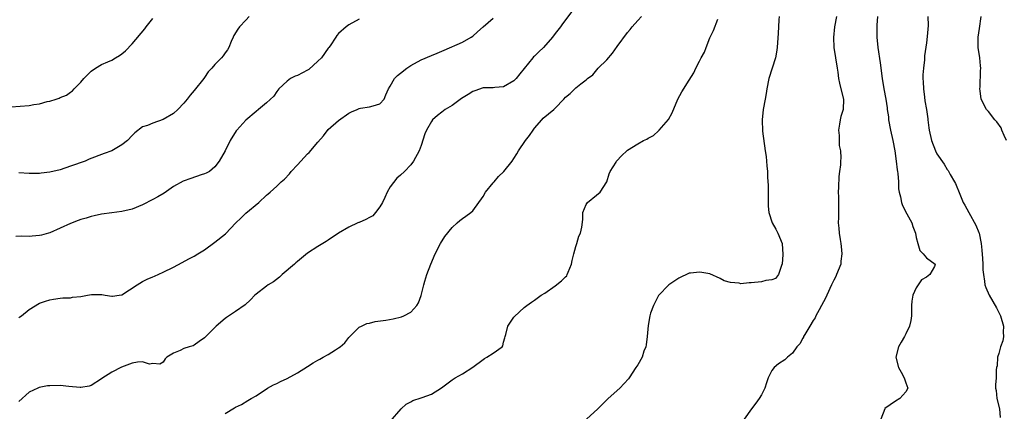
# Model space of a CAD drawing. Units: inches. Extents: x 2676000 to 2679000, y 1539000 to 1542000.
# Drawn here: x 2678117 to 2678308, y 1540381 to 1540456 of the extents above; entities that cross this region are included whole.
import ezdxf

# ---------------------------------------------------------------- set-up
doc = ezdxf.new("R2010")
doc.units = ezdxf.units.IN
doc.header["$MEASUREMENT"] = 0
doc.layers.add('LD26761539_2ft', color=123, linetype='Continuous')

msp = doc.modelspace()

# ---------------------------------------------------------------- linework, layer by layer
at = {"layer": 'LD26761539_2ft'}
for points, elevation in [([(2678225.01, 1540459), (2678222.43, 1540455.57), (2678222.03, 1540455), (2678221, 1540453.71), (2678220.5, 1540453), (2678218.71, 1540451), (2678217.83, 1540450.17), (2678217, 1540449.33), (2678216.82, 1540449.18), (2678216.64, 1540449), (2678215, 1540446.93), (2678214.11, 1540445.89), (2678213.45, 1540445), (2678213, 1540444.58), (2678211, 1540443.38), (2678209.27, 1540443.27), (2678209, 1540443.22), (2678207.22, 1540443.22), (2678207, 1540443.18), (2678205.41, 1540442.59), (2678205, 1540442.46), (2678204.11, 1540441.89), (2678202.86, 1540441.14), (2678201, 1540439.79), (2678199.64, 1540439), (2678199, 1540438.49), (2678198.15, 1540437.85), (2678197.23, 1540437), (2678197, 1540436.67), (2678196.03, 1540435), (2678195.74, 1540434.26), (2678195, 1540432.04), (2678194.62, 1540431), (2678193.54, 1540429), (2678193, 1540428.29), (2678191.77, 1540427), (2678191, 1540426.24), (2678190.32, 1540425.68), (2678189, 1540424), (2678188.4, 1540423), (2678187.96, 1540421.96), (2678187.5, 1540421), (2678187, 1540420.14), (2678186.16, 1540419), (2678185.61, 1540418.39), (2678185, 1540418.03), (2678184.31, 1540417.69), (2678183, 1540417.1), (2678182.92, 1540417.08), (2678182.73, 1540417), (2678181, 1540416.17), (2678179, 1540415.02), (2678177, 1540413.69), (2678176.6, 1540413.4), (2678175.96, 1540413), (2678175, 1540412.43), (2678173, 1540411.13), (2678171.83, 1540410.17), (2678171, 1540409.53), (2678170.74, 1540409.26), (2678170.45, 1540409), (2678168.09, 1540407), (2678167.53, 1540406.47), (2678166.38, 1540405.62), (2678165.36, 1540405), (2678165, 1540404.75), (2678163, 1540403.23), (2678162.76, 1540403), (2678161.89, 1540402.11), (2678160.86, 1540401.14), (2678159, 1540399.84), (2678157.29, 1540398.71), (2678157, 1540398.5), (2678155.24, 1540397), (2678153.11, 1540394.89), (2678153, 1540394.74), (2678151.95, 1540394.05), (2678151, 1540393.3), (2678150.78, 1540393.22), (2678150.04, 1540393), (2678149, 1540392.65), (2678148.3, 1540392.3), (2678147, 1540391.77), (2678145.7, 1540391), (2678145.35, 1540390.65), (2678145, 1540390.05), (2678144.37, 1540389.63), (2678143, 1540389.74), (2678142.36, 1540389.64), (2678141, 1540390.06), (2678140.03, 1540390.03), (2678139, 1540389.81), (2678136.92, 1540389.08), (2678135, 1540388.11), (2678133.11, 1540386.89), (2678133, 1540386.8), (2678131, 1540385.52), (2678130.61, 1540385.39), (2678129, 1540385.09), (2678128.91, 1540385.09), (2678126.7, 1540385.3), (2678125, 1540385.48), (2678123, 1540385.46), (2678122.59, 1540385.41), (2678120.91, 1540385.09), (2678120.68, 1540385), (2678119, 1540384.21), (2678117, 1540382.4)], 8732), ([(2678161.68, 1540457), (2678161, 1540456.29), (2678159.81, 1540455), (2678159.46, 1540454.54), (2678158.69, 1540453.31), (2678158.53, 1540453), (2678158.16, 1540452.16), (2678157.7, 1540451), (2678157.46, 1540450.54), (2678157, 1540449.98), (2678156.6, 1540449.4), (2678156.29, 1540449), (2678155, 1540447.74), (2678154.4, 1540447), (2678153.72, 1540446.28), (2678153, 1540445.18), (2678152.86, 1540445), (2678151, 1540442.65), (2678150.2, 1540441.8), (2678149.65, 1540441), (2678149, 1540440.21), (2678147.83, 1540439), (2678147, 1540438.24), (2678145, 1540437.03), (2678143, 1540436.34), (2678141.92, 1540435.92), (2678141, 1540435.62), (2678139.51, 1540434.49), (2678139, 1540433.98), (2678138.09, 1540433), (2678137, 1540432.16), (2678135, 1540431.01), (2678133.56, 1540430.44), (2678130.66, 1540429.34), (2678129.84, 1540429), (2678127, 1540427.98), (2678125, 1540427.33), (2678123, 1540426.86), (2678121.33, 1540426.67), (2678121, 1540426.61), (2678119.38, 1540426.62), (2678119, 1540426.59), (2678117, 1540426.72)], 8738), ([(2678157, 1540380.07), (2678158.83, 1540381.17), (2678159, 1540381.31), (2678160.15, 1540381.85), (2678161.41, 1540382.59), (2678162.06, 1540383), (2678163, 1540383.53), (2678165.23, 1540385), (2678166.37, 1540385.63), (2678167, 1540385.9), (2678167.71, 1540386.29), (2678169, 1540386.86), (2678171, 1540387.93), (2678173, 1540389.18), (2678174.1, 1540389.9), (2678175, 1540390.39), (2678175.37, 1540390.63), (2678176, 1540391), (2678177, 1540391.49), (2678178.42, 1540392.42), (2678179, 1540392.78), (2678179.3, 1540393), (2678180.21, 1540393.79), (2678181, 1540394.8), (2678181.21, 1540395), (2678183, 1540396.78), (2678183.42, 1540397), (2678184.5, 1540397.5), (2678185, 1540397.6), (2678186.09, 1540397.91), (2678188.17, 1540398.17), (2678189.55, 1540398.45), (2678191.18, 1540398.82), (2678191.63, 1540399), (2678193, 1540399.73), (2678194.2, 1540401), (2678194.5, 1540401.5), (2678195, 1540402.93), (2678195.51, 1540405), (2678195.75, 1540405.75), (2678196.11, 1540407), (2678196.88, 1540409), (2678197.72, 1540411), (2678198.75, 1540413), (2678199.62, 1540414.38), (2678201, 1540416.12), (2678202.01, 1540417), (2678202.52, 1540417.48), (2678203, 1540417.86), (2678203.69, 1540418.31), (2678204.63, 1540419), (2678205, 1540419.36), (2678207, 1540422.11), (2678207.51, 1540423), (2678209, 1540424.79), (2678209.15, 1540425), (2678210.01, 1540425.99), (2678211.05, 1540427), (2678212.67, 1540429), (2678213, 1540429.49), (2678213.58, 1540430.42), (2678213.88, 1540431), (2678215.24, 1540433), (2678216.03, 1540433.97), (2678216.72, 1540435), (2678217, 1540435.37), (2678218.39, 1540437), (2678218.69, 1540437.31), (2678220.72, 1540439), (2678221, 1540439.27), (2678222.69, 1540441), (2678223, 1540441.38), (2678223.89, 1540442.11), (2678225, 1540443.18), (2678225.94, 1540443.94), (2678227, 1540444.74), (2678227.26, 1540445), (2678228.27, 1540445.73), (2678229.3, 1540447), (2678231, 1540448.64), (2678232.12, 1540449.88), (2678233, 1540451.17), (2678235, 1540453.94), (2678235.5, 1540454.5), (2678235.91, 1540455), (2678237, 1540456.24), (2678237.74, 1540457)], 8730), ([(2678264.4, 1540457), (2678264.34, 1540456.34), (2678264.27, 1540455), (2678264.23, 1540453.77), (2678264.06, 1540451), (2678263.92, 1540450.08), (2678263.72, 1540449), (2678262.42, 1540445), (2678262.03, 1540443), (2678261.9, 1540442.1), (2678261.71, 1540441), (2678261.34, 1540439), (2678261.12, 1540437), (2678261.22, 1540434.78), (2678261.74, 1540431), (2678261.87, 1540429.87), (2678261.98, 1540429), (2678262.05, 1540428.05), (2678262.13, 1540427), (2678262.13, 1540425.87), (2678262.26, 1540424.26), (2678262.27, 1540422.27), (2678262.3, 1540421), (2678262.29, 1540420.29), (2678262.4, 1540419), (2678263.05, 1540417), (2678263.78, 1540415.78), (2678264.19, 1540415), (2678265, 1540413), (2678265.12, 1540410.88), (2678264.98, 1540409.02), (2678264.93, 1540408.93), (2678264.29, 1540407), (2678263.73, 1540406.27), (2678263, 1540405.99), (2678261.83, 1540405.83), (2678261, 1540405.6), (2678259, 1540405.37), (2678258.61, 1540405.39), (2678257, 1540405.23), (2678256.68, 1540405.32), (2678255, 1540405.45), (2678253.79, 1540405.79), (2678253, 1540406.23), (2678251, 1540407.13), (2678249.42, 1540407.42), (2678249, 1540407.48), (2678247.26, 1540407.26), (2678247, 1540407.25), (2678245, 1540406.32), (2678244.22, 1540405.78), (2678243, 1540405.03), (2678241, 1540402.97), (2678240.04, 1540401), (2678239.5, 1540399.5), (2678239.35, 1540399), (2678239, 1540397.12), (2678238.83, 1540395), (2678238.64, 1540393.36), (2678238.54, 1540393), (2678238.17, 1540392.17), (2678237.83, 1540391), (2678237, 1540389.52), (2678236.61, 1540389), (2678235.32, 1540387), (2678235.18, 1540386.82), (2678233.54, 1540385), (2678231.25, 1540383), (2678231, 1540382.73), (2678229.25, 1540381), (2678227.04, 1540378.96)], 8726), ([(2678275.51, 1540457), (2678275.12, 1540455), (2678274.96, 1540452.96), (2678275.05, 1540451), (2678275.33, 1540449), (2678275.64, 1540447), (2678275.77, 1540446.23), (2678275.93, 1540445), (2678276.09, 1540444.09), (2678276.39, 1540443), (2678276.9, 1540441), (2678276.84, 1540439), (2678276.38, 1540437.62), (2678276.25, 1540437), (2678276.13, 1540436.13), (2678275.93, 1540435), (2678276.04, 1540433.96), (2678276.04, 1540432.04), (2678276.29, 1540431), (2678276.36, 1540429.64), (2678276.32, 1540429), (2678276.29, 1540428.29), (2678276.13, 1540427), (2678275.97, 1540426.03), (2678275.94, 1540423.94), (2678275.89, 1540423), (2678275.92, 1540422.08), (2678275.94, 1540421), (2678275.91, 1540419.91), (2678275.93, 1540419), (2678275.94, 1540418.06), (2678275.89, 1540417), (2678275.99, 1540415.99), (2678276.06, 1540415), (2678276.22, 1540413.78), (2678276.38, 1540413), (2678276.46, 1540412.46), (2678276.58, 1540411), (2678276.4, 1540409.6), (2678276.35, 1540409), (2678275.57, 1540407), (2678275.39, 1540406.61), (2678275, 1540405.89), (2678274.55, 1540405), (2678273.65, 1540403), (2678273.46, 1540402.54), (2678273, 1540401.74), (2678272.65, 1540401), (2678272.2, 1540400.2), (2678271.56, 1540399), (2678271.38, 1540398.62), (2678271, 1540398.11), (2678270.4, 1540397), (2678269.38, 1540395.38), (2678269.17, 1540395), (2678269.13, 1540394.87), (2678269, 1540394.68), (2678268.41, 1540393.59), (2678267.86, 1540393), (2678267, 1540391.77), (2678266.03, 1540391), (2678265.51, 1540390.49), (2678264.3, 1540389.7), (2678263.44, 1540389), (2678263, 1540388.38), (2678262.31, 1540387), (2678261.96, 1540386.04), (2678261.67, 1540385), (2678261, 1540383.68), (2678260.55, 1540383), (2678259.9, 1540382.1), (2678259.06, 1540381), (2678257.65, 1540379)], 8724), ([(2678283.5, 1540457), (2678283.35, 1540455.35), (2678283.34, 1540455), (2678283.34, 1540453), (2678283.57, 1540451), (2678284.01, 1540448.01), (2678284.41, 1540445), (2678284.73, 1540443), (2678285.08, 1540441), (2678285.34, 1540439.34), (2678285.37, 1540439), (2678285.6, 1540437.6), (2678285.65, 1540437), (2678286.03, 1540435), (2678286.47, 1540433), (2678286.84, 1540431), (2678287.12, 1540429), (2678287.3, 1540427.3), (2678287.37, 1540427), (2678287.44, 1540426.56), (2678287.54, 1540425), (2678287.59, 1540423.59), (2678287.67, 1540423), (2678287.92, 1540422.08), (2678288.13, 1540421), (2678288.36, 1540420.36), (2678289.2, 1540418.8), (2678290.12, 1540417), (2678290.31, 1540416.31), (2678290.84, 1540415), (2678291, 1540414.2), (2678291.32, 1540413), (2678291.69, 1540411.69), (2678292.34, 1540411), (2678293, 1540410.25), (2678294.7, 1540409), (2678294.54, 1540408.54), (2678293.61, 1540407), (2678293, 1540406.49), (2678292, 1540406), (2678291, 1540404.46), (2678290.33, 1540403), (2678290.15, 1540401.85), (2678290.09, 1540401), (2678290.06, 1540400.06), (2678290.06, 1540399), (2678289.93, 1540398.07), (2678289.7, 1540397), (2678289, 1540395.51), (2678288.73, 1540395), (2678288.07, 1540393.93), (2678287.53, 1540393), (2678287.04, 1540391), (2678287.58, 1540389), (2678288.07, 1540388.07), (2678288.66, 1540387), (2678289, 1540385.99), (2678289.4, 1540385), (2678289, 1540384.27), (2678287.82, 1540383), (2678287, 1540382.49), (2678284.94, 1540381.06), (2678284.88, 1540381), (2678284.11, 1540379)], 8722), ([(2678293.25, 1540457), (2678293.28, 1540455.28), (2678293.14, 1540453.14), (2678293, 1540451.91), (2678292.63, 1540449.37), (2678292.59, 1540448.59), (2678292.4, 1540447), (2678292.29, 1540445.71), (2678292.3, 1540445), (2678292.35, 1540444.35), (2678292.38, 1540443), (2678292.61, 1540441.39), (2678292.69, 1540440.69), (2678292.99, 1540439), (2678293.22, 1540437.21), (2678293.26, 1540437), (2678293.43, 1540435.43), (2678293.49, 1540435), (2678293.98, 1540433), (2678294.73, 1540431), (2678295, 1540430.41), (2678296.39, 1540428.39), (2678297, 1540427.38), (2678297.19, 1540427.19), (2678297.59, 1540426.41), (2678298.43, 1540425), (2678298.63, 1540424.63), (2678299.44, 1540422.56), (2678300.11, 1540421), (2678300.44, 1540420.44), (2678301.17, 1540419), (2678302.55, 1540416.55), (2678303.14, 1540415.14), (2678303.18, 1540415), (2678303.59, 1540413), (2678303.73, 1540411.73), (2678303.87, 1540410.13), (2678303.91, 1540409), (2678303.92, 1540407.92), (2678304.02, 1540407), (2678304.25, 1540405.75), (2678304.33, 1540405), (2678304.49, 1540404.49), (2678305.12, 1540403), (2678306.53, 1540400.53), (2678307.31, 1540399), (2678307.91, 1540397), (2678307.85, 1540395.85), (2678307.9, 1540395), (2678307.81, 1540394.19), (2678307.36, 1540393), (2678307, 1540391.72), (2678306.75, 1540391), (2678306.67, 1540389.33), (2678306.55, 1540389), (2678306.51, 1540388.51), (2678306.51, 1540387), (2678306.36, 1540385.64), (2678306.37, 1540385), (2678306.51, 1540384.51), (2678306.6, 1540383), (2678307.12, 1540381), (2678307.29, 1540379.29)], 8720), ([(2678308.49, 1540433), (2678308.07, 1540433.93), (2678307.62, 1540435), (2678307.45, 1540435.45), (2678306.62, 1540436.62), (2678306.24, 1540437), (2678305, 1540438.62), (2678304.6, 1540439), (2678303.61, 1540441), (2678303.38, 1540442.62), (2678303.34, 1540443), (2678303.38, 1540443.38), (2678303.49, 1540446.51), (2678303.53, 1540447), (2678303.45, 1540447.45), (2678303.3, 1540449), (2678303, 1540451), (2678303.01, 1540453), (2678303.29, 1540454.71), (2678303.57, 1540457)], 8718), ([(2678115.52, 1540439.52), (2678119, 1540439.75), (2678119.94, 1540439.94), (2678121, 1540440.07), (2678122.52, 1540440.52), (2678123, 1540440.62), (2678124.23, 1540441), (2678124.81, 1540441.19), (2678125, 1540441.3), (2678126.22, 1540441.78), (2678127, 1540442.32), (2678127.38, 1540442.62), (2678127.74, 1540443), (2678129, 1540444.26), (2678129.59, 1540445), (2678130.29, 1540445.71), (2678131, 1540446.39), (2678131.84, 1540447), (2678133, 1540447.7), (2678134.23, 1540448.23), (2678135, 1540448.58), (2678135.77, 1540449), (2678136.55, 1540449.45), (2678137, 1540449.77), (2678137.65, 1540450.35), (2678139, 1540451.7), (2678141.4, 1540454.6), (2678141.7, 1540455), (2678143, 1540456.62)], 8740), ([(2678183, 1540456.51), (2678181, 1540455.39), (2678180.46, 1540455), (2678179, 1540453.73), (2678178.64, 1540453.36), (2678178.46, 1540453), (2678177.36, 1540451.36), (2678177.1, 1540451), (2678177, 1540450.88), (2678175.66, 1540449), (2678175, 1540448.33), (2678173.23, 1540446.77), (2678173, 1540446.62), (2678171, 1540445.56), (2678170.55, 1540445.45), (2678169.7, 1540445), (2678169, 1540444.49), (2678167.43, 1540443), (2678167.25, 1540442.75), (2678167, 1540442.45), (2678166.41, 1540441.59), (2678165, 1540440.27), (2678163.49, 1540439), (2678163, 1540438.63), (2678161, 1540436.9), (2678159.28, 1540435), (2678159.16, 1540434.84), (2678158, 1540433), (2678157, 1540431.01), (2678155.86, 1540429), (2678155, 1540427.87), (2678153.94, 1540427), (2678153.33, 1540426.67), (2678153, 1540426.52), (2678152.33, 1540426.33), (2678150.35, 1540425.65), (2678148.88, 1540425.12), (2678147, 1540424.05), (2678145.2, 1540422.8), (2678143.94, 1540422.06), (2678143, 1540421.54), (2678141, 1540420.49), (2678139, 1540419.65), (2678137, 1540419.2), (2678135, 1540418.99), (2678133, 1540418.69), (2678131.62, 1540418.38), (2678131, 1540418.25), (2678130.04, 1540417.96), (2678129, 1540417.67), (2678128.51, 1540417.49), (2678127, 1540416.92), (2678125, 1540416.01), (2678123, 1540415.07), (2678122.78, 1540415), (2678121.38, 1540414.62), (2678121, 1540414.56), (2678119.57, 1540414.43), (2678119, 1540414.4), (2678117.56, 1540414.44), (2678116.4, 1540414.4)], 8736), ([(2678117, 1540398.62), (2678117.21, 1540398.79), (2678117.52, 1540399), (2678119, 1540400.25), (2678121, 1540401.43), (2678122.18, 1540401.82), (2678123, 1540402.13), (2678123.75, 1540402.25), (2678125, 1540402.41), (2678125.5, 1540402.5), (2678127, 1540402.5), (2678127.38, 1540402.62), (2678129, 1540402.78), (2678130.3, 1540403), (2678131.12, 1540403.12), (2678133.11, 1540403.11), (2678133.77, 1540403), (2678135, 1540402.84), (2678135.16, 1540402.84), (2678136.48, 1540403), (2678137, 1540403.09), (2678139.92, 1540405), (2678141, 1540405.65), (2678141.88, 1540406.12), (2678143, 1540406.55), (2678143.29, 1540406.71), (2678145, 1540407.44), (2678147, 1540408.42), (2678148.69, 1540409.31), (2678149.96, 1540410.04), (2678151, 1540410.59), (2678151.71, 1540411), (2678153, 1540411.8), (2678155, 1540413.25), (2678157.08, 1540414.92), (2678159.06, 1540417), (2678160.07, 1540417.93), (2678161, 1540418.9), (2678163.53, 1540421), (2678165, 1540422.37), (2678165.37, 1540422.63), (2678165.73, 1540423), (2678167, 1540424.16), (2678167.87, 1540425), (2678168.5, 1540425.5), (2678169.48, 1540426.52), (2678169.82, 1540427), (2678171, 1540428.25), (2678171.66, 1540429), (2678173, 1540430.39), (2678173.32, 1540430.68), (2678175, 1540432.68), (2678176.08, 1540433.92), (2678177, 1540435.14), (2678179, 1540436.88), (2678181, 1540438.25), (2678181.49, 1540438.51), (2678182.63, 1540439), (2678183, 1540439.18), (2678183.23, 1540439.23), (2678185, 1540439.48), (2678185.69, 1540439.69), (2678187, 1540440.06), (2678187.82, 1540441), (2678188.15, 1540441.85), (2678188.67, 1540443), (2678189, 1540443.53), (2678189.82, 1540445), (2678190.39, 1540445.61), (2678191, 1540446.05), (2678192.22, 1540447), (2678193, 1540447.5), (2678195, 1540448.59), (2678197, 1540449.47), (2678198.1, 1540449.9), (2678199.49, 1540450.51), (2678203, 1540452.07), (2678204.7, 1540453), (2678205, 1540453.2), (2678205.96, 1540454.04), (2678207.01, 1540455), (2678209, 1540456.71)], 8734), ([(2678189, 1540378.52), (2678191.16, 1540381), (2678192.12, 1540381.88), (2678193, 1540382.34), (2678193.42, 1540382.58), (2678195, 1540383.12), (2678195.2, 1540383.2), (2678197, 1540383.83), (2678198.94, 1540385.06), (2678201, 1540386.63), (2678201.62, 1540387), (2678203, 1540387.75), (2678205, 1540389.05), (2678207, 1540390.56), (2678207.27, 1540390.73), (2678207.74, 1540391), (2678209, 1540391.77), (2678210.69, 1540393), (2678210.82, 1540393.18), (2678211, 1540393.9), (2678211.24, 1540394.76), (2678211.29, 1540395), (2678211.41, 1540395.41), (2678211.81, 1540397), (2678213, 1540398.72), (2678213.13, 1540398.87), (2678215, 1540400.61), (2678215.5, 1540401), (2678216.37, 1540401.63), (2678217, 1540402.01), (2678218.29, 1540403), (2678219, 1540403.43), (2678221, 1540404.85), (2678222.24, 1540405.76), (2678223, 1540406.56), (2678223.23, 1540406.77), (2678223.34, 1540407), (2678223.49, 1540407.49), (2678224.13, 1540409), (2678224.26, 1540409.74), (2678224.58, 1540411), (2678225, 1540412.43), (2678225.19, 1540413), (2678225.56, 1540414.44), (2678225.93, 1540415), (2678226.19, 1540416.19), (2678226.35, 1540417.65), (2678226.37, 1540419), (2678227, 1540420.6), (2678227.24, 1540421), (2678229, 1540422.37), (2678229.71, 1540423), (2678231, 1540425), (2678231.46, 1540426.54), (2678231.67, 1540427), (2678232.8, 1540428.8), (2678232.91, 1540429), (2678233.92, 1540430.08), (2678234.9, 1540431), (2678235, 1540431.08), (2678237, 1540432.36), (2678238.13, 1540433), (2678238.74, 1540433.26), (2678239, 1540433.42), (2678240.06, 1540433.94), (2678241, 1540434.83), (2678241.1, 1540434.9), (2678241.17, 1540435), (2678242.95, 1540437.05), (2678243.65, 1540438.35), (2678244.77, 1540441), (2678245.57, 1540442.43), (2678247, 1540444.66), (2678247.88, 1540446.12), (2678248.26, 1540447), (2678249, 1540448.37), (2678249.29, 1540449), (2678249.92, 1540450.08), (2678250.24, 1540451), (2678251, 1540452.91), (2678251.7, 1540454.3), (2678252.52, 1540456.52)], 8728)]:
    msp.add_lwpolyline(points, dxfattribs=dict(at, elevation=elevation))

doc.saveas('drawing.dxf')
